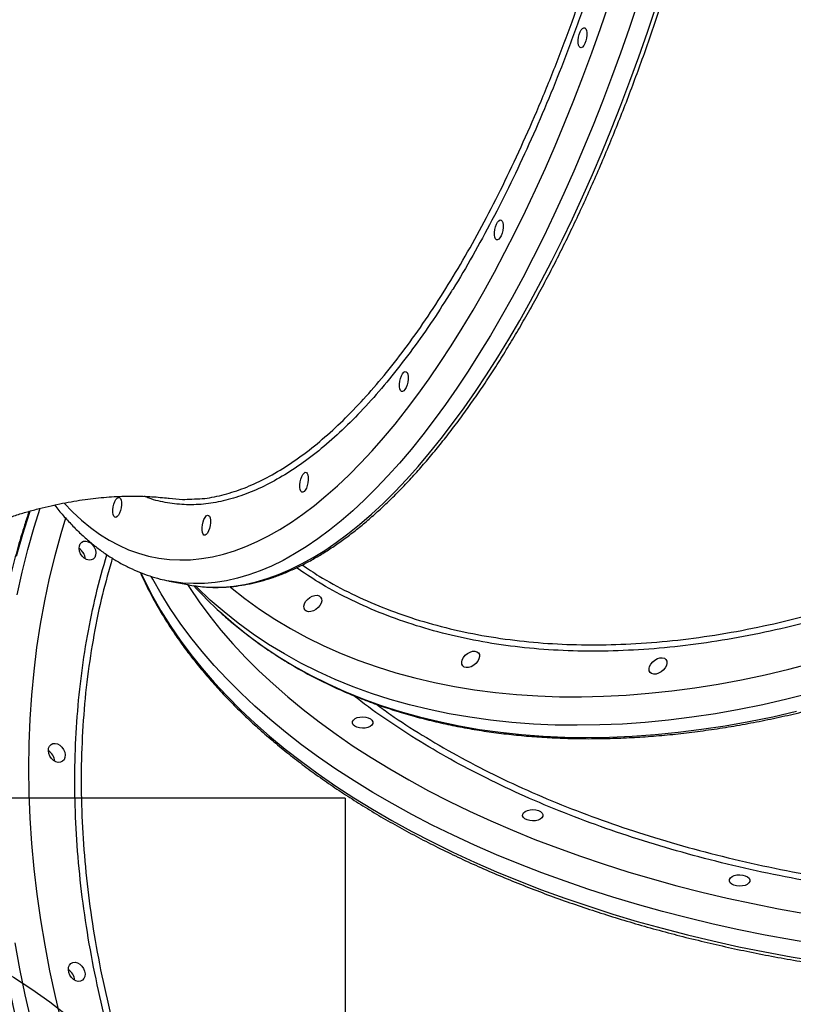
# Model space of a CAD drawing. Units: millimetres. Extents: x 752 to 20759, y 9118 to 24096.
# Drawn here: x 16145 to 16486, y 18645 to 19079 of the extents above; entities that cross this region are included whole.
import ezdxf

# ---------------------------------------------------------------- set-up
doc = ezdxf.new("R2010")
doc.units = ezdxf.units.MM
doc.header["$LTSCALE"] = 100
doc.layers.add('OTWORY_MONTAŻOWE', color=1, linetype='Continuous')
doc.layers.add('WYLEWKI_BETONOWE', color=52, linetype='Continuous')

msp = doc.modelspace()

# ---------------------------------------------------------------- linework, layer by layer
at = {"color": 7, "linetype": 'Continuous', "lineweight": 25}
for q in [(16210.71, 18831.64), (16219.17, 18830)]:
    msp.add_line((16211.01, 18831.58), q, dxfattribs=at)
at = {"color": 8, "linetype": 'Continuous', "lineweight": 25, "flags": 128}
for points in [[(16164.68, 18865.96), (16168.37, 18862.12), (16172.26, 18858.5), (16176.24, 18855.22), (16180.32, 18852.26), (16184.48, 18849.64), (16188.72, 18847.36), (16193.05, 18845.42), (16197.45, 18843.83), (16201.92, 18842.57), (16206.47, 18841.66), (16211.08, 18841.1), (16215.75, 18840.88), (16220.47, 18841), (16225.26, 18841.47), (16230.09, 18842.29), (16234.96, 18843.45), (16239.88, 18844.96), (16244.83, 18846.8), (16249.82, 18848.99), (16254.83, 18851.52), (16259.87, 18854.38), (16264.93, 18857.57), (16270, 18861.1), (16275.09, 18864.96), (16280.18, 18869.14), (16285.28, 18873.65), (16290.38, 18878.47), (16295.46, 18883.61), (16300.54, 18889.05), (16305.61, 18894.8), (16310.65, 18900.85), (16315.68, 18907.2), (16320.67, 18913.83), (16325.64, 18920.75), (16330.56, 18927.95), (16335.45, 18935.42), (16340.3, 18943.15), (16345.09, 18951.14), (16349.84, 18959.39), (16354.53, 18967.88), (16359.16, 18976.61), (16363.72, 18985.57), (16368.22, 18994.76), (16372.64, 19004.15), (16376.99, 19013.76), (16381.26, 19023.57), (16385.45, 19033.56), (16389.55, 19043.74), (16393.57, 19054.1), (16397.48, 19064.62), (16401.31, 19075.29), (16405.03, 19086.12)], [(16417.6, 19086.32), (16413.88, 19075.29), (16410.06, 19064.41), (16406.14, 19053.68), (16402.13, 19043.12), (16398.02, 19032.72), (16393.83, 19022.5), (16389.55, 19012.47), (16385.19, 19002.63), (16380.75, 18993), (16376.24, 18983.58), (16371.66, 18974.38), (16367.01, 18965.4), (16362.3, 18956.66), (16357.53, 18948.16), (16352.71, 18939.92), (16347.83, 18931.92), (16342.91, 18924.19), (16337.95, 18916.73), (16332.94, 18909.54), (16327.91, 18902.64), (16322.84, 18896.02), (16317.75, 18889.69), (16312.63, 18883.66), (16307.5, 18877.94), (16302.36, 18872.52), (16297.2, 18867.41), (16292.04, 18862.62), (16286.89, 18858.15), (16281.73, 18854), (16276.58, 18850.18), (16271.45, 18846.69), (16266.33, 18843.53), (16261.24, 18840.71), (16256.17, 18838.22), (16251.13, 18836.08), (16246.12, 18834.28), (16241.15, 18832.82), (16236.22, 18831.71), (16231.34, 18830.94), (16226.51, 18830.52), (16221.73, 18830.45), (16217.01, 18830.72), (16212.36, 18831.34), (16211.01, 18831.58)], [(16226.65, 18829.01), (16229.89, 18828.86), (16234.67, 18828.94), (16239.5, 18829.36), (16244.38, 18830.13), (16249.31, 18831.24), (16254.28, 18832.7), (16259.28, 18834.5), (16264.33, 18836.64), (16269.4, 18839.13), (16274.49, 18841.95), (16279.61, 18845.1), (16284.74, 18848.59), (16289.89, 18852.42), (16295.04, 18856.56), (16300.2, 18861.04), (16305.36, 18865.83), (16310.51, 18870.94), (16315.66, 18876.35), (16320.79, 18882.08), (16325.91, 18888.11), (16331, 18894.44), (16336.06, 18901.06), (16341.1, 18907.96), (16346.1, 18915.15), (16351.07, 18922.61), (16355.99, 18930.34), (16360.86, 18938.33), (16365.69, 18946.58), (16370.46, 18955.08), (16375.17, 18963.82), (16379.82, 18972.8), (16384.4, 18982), (16388.91, 18991.42), (16393.35, 19001.05), (16397.71, 19010.89), (16401.99, 19020.92), (16406.18, 19031.14), (16410.29, 19041.53), (16414.3, 19052.1), (16418.22, 19062.83), (16422.04, 19073.71), (16425.76, 19084.74)], [(16149.53, 18862.5), (16149.3, 18861.8), (16146.25, 18852.17), (16143.49, 18842.37)], [(16143.94, 18825.43), (16146.15, 18835.55), (16148.64, 18845.52), (16151.41, 18855.31), (16154.04, 18863.67)], [(16165.27, 18859.31), (16163.16, 18852.4), (16160.47, 18842.69), (16158.06, 18832.82), (16155.93, 18822.79), (16154.08, 18812.62), (16152.52, 18802.3), (16151.24, 18791.85), (16150.24, 18781.28), (16149.54, 18770.6), (16149.12, 18759.82), (16148.98, 18748.94), (16149.14, 18737.97), (16149.58, 18726.93), (16150.31, 18715.82), (16151.33, 18704.66), (16152.63, 18693.44), (16154.22, 18682.19), (16156.08, 18670.91), (16158.24, 18659.61), (16160.67, 18648.3), (16163.38, 18636.99)], [(16198.5, 18835.21), (16200.27, 18831.47), (16203.64, 18824.91), (16207.35, 18818.4), (16211.4, 18811.95), (16215.77, 18805.56), (16220.48, 18799.25), (16225.5, 18793.02), (16230.85, 18786.86), (16236.51, 18780.79), (16242.48, 18774.81), (16248.75, 18768.93), (16255.33, 18763.15), (16262.19, 18757.48), (16269.35, 18751.92), (16276.79, 18746.47), (16284.5, 18741.15), (16292.49, 18735.94), (16300.74, 18730.87), (16309.24, 18725.93), (16317.99, 18721.13), (16326.99, 18716.46), (16336.22, 18711.95), (16345.68, 18707.58), (16355.35, 18703.36), (16365.24, 18699.3), (16375.33, 18695.4), (16385.62, 18691.66), (16396.09, 18688.08), (16406.74, 18684.68), (16417.55, 18681.45), (16428.53, 18678.39), (16439.65, 18675.5), (16450.92, 18672.8), (16462.32, 18670.27), (16473.84, 18667.93), (16485.47, 18665.78), (16497.21, 18663.81)], [(16497.27, 18671.29), (16485.54, 18673.25), (16473.91, 18675.41), (16462.38, 18677.75), (16450.99, 18680.27), (16439.72, 18682.98), (16428.59, 18685.86), (16417.62, 18688.92), (16406.8, 18692.15), (16396.15, 18695.56), (16385.68, 18699.13), (16375.4, 18702.87), (16365.31, 18706.77), (16355.42, 18710.83), (16345.74, 18715.05), (16336.29, 18719.42), (16327.06, 18723.94), (16318.06, 18728.6), (16309.31, 18733.4), (16300.8, 18738.34), (16292.55, 18743.42), (16284.57, 18748.62), (16276.85, 18753.95), (16269.42, 18759.39), (16262.26, 18764.95), (16255.39, 18770.63), (16248.82, 18776.41), (16242.54, 18782.29), (16236.57, 18788.27), (16230.91, 18794.33), (16225.57, 18800.49), (16220.54, 18806.72), (16215.84, 18813.04), (16211.46, 18819.42), (16207.42, 18825.87), (16203.71, 18832.38), (16203.07, 18833.58)], [(16219.03, 18830.03), (16219.9, 18828.69), (16224.22, 18822.38), (16228.87, 18816.14), (16233.83, 18809.98), (16239.12, 18803.91), (16244.71, 18797.91), (16250.62, 18792.01), (16256.83, 18786.21), (16263.34, 18780.5), (16270.14, 18774.91), (16277.23, 18769.42), (16284.6, 18764.05), (16292.24, 18758.8), (16300.16, 18753.67), (16308.33, 18748.67), (16316.76, 18743.81), (16325.44, 18739.08), (16334.36, 18734.49), (16343.51, 18730.05), (16352.88, 18725.76), (16362.48, 18721.62), (16372.28, 18717.63), (16382.28, 18713.81), (16392.48, 18710.14), (16402.86, 18706.64), (16413.41, 18703.32), (16424.13, 18700.16), (16435.01, 18697.18), (16446.03, 18694.37), (16457.19, 18691.74), (16468.49, 18689.29), (16479.9, 18687.03), (16491.42, 18684.95)], [(16494.15, 18782.09), (16483.53, 18779.42), (16472.95, 18777.02), (16462.43, 18774.9), (16451.98, 18773.06), (16441.59, 18771.5), (16431.29, 18770.22), (16421.08, 18769.22), (16410.97, 18768.51), (16400.96, 18768.08), (16391.07, 18767.93), (16381.3, 18768.07), (16371.67, 18768.49), (16362.17, 18769.2), (16352.82, 18770.19), (16343.63, 18771.47), (16334.59, 18773.02), (16325.73, 18774.86), (16317.05, 18776.97), (16308.55, 18779.36), (16300.24, 18782.03), (16292.13, 18784.97), (16284.23, 18788.17), (16276.54, 18791.65), (16269.06, 18795.39), (16261.82, 18799.4), (16254.8, 18803.66), (16248.02, 18808.17), (16241.48, 18812.94), (16235.19, 18817.95), (16229.15, 18823.21), (16223.37, 18828.71), (16222.64, 18829.43)], [(16237.82, 18829.06), (16238.11, 18828.82), (16244.36, 18823.9), (16250.85, 18819.22), (16257.59, 18814.8), (16264.56, 18810.63), (16271.76, 18806.72), (16279.18, 18803.07), (16286.82, 18799.69), (16294.66, 18796.57), (16302.72, 18793.73), (16310.96, 18791.15), (16319.4, 18788.85), (16328.02, 18786.83), (16336.82, 18785.08), (16345.78, 18783.62), (16354.91, 18782.43), (16364.18, 18781.53), (16373.6, 18780.91), (16383.16, 18780.57), (16392.85, 18780.52), (16402.66, 18780.75), (16412.57, 18781.27), (16422.6, 18782.06), (16432.72, 18783.14), (16442.92, 18784.5), (16453.2, 18786.14), (16463.56, 18788.06), (16473.97, 18790.26), (16484.43, 18792.73), (16494.94, 18795.48)], [(16233.74, 18817.66), (16239.51, 18812.65), (16245.8, 18807.63), (16252.34, 18802.87), (16259.12, 18798.35), (16266.13, 18794.09), (16273.38, 18790.09), (16280.86, 18786.34), (16288.55, 18782.87), (16296.45, 18779.66), (16304.56, 18776.72), (16312.87, 18774.05), (16321.37, 18771.66), (16330.05, 18769.55), (16338.91, 18767.71), (16347.94, 18766.16), (16357.14, 18764.89), (16366.49, 18763.89), (16375.99, 18763.19), (16385.62, 18762.76), (16395.39, 18762.62), (16405.28, 18762.77), (16415.29, 18763.2), (16425.4, 18763.91), (16435.61, 18764.91), (16445.91, 18766.19), (16456.3, 18767.75), (16466.75, 18769.59), (16477.27, 18771.71), (16487.85, 18774.11)], [(16150.16, 18637.64), (16147.51, 18649.09), (16145.15, 18660.53), (16143.06, 18671.97)]]:
    msp.add_lwpolyline(points, dxfattribs=at)
at = {"color": 7, "linetype": 'Continuous', "lineweight": 25, "flags": 128}
for points in [[(16394.81, 19075.25), (16395.1, 19074.52), (16395.25, 19073.54), (16395.24, 19072.37), (16395.09, 19071.12), (16394.79, 19069.88), (16394.38, 19068.75), (16393.89, 19067.83), (16393.35, 19067.19), (16392.82, 19066.89), (16392.33, 19066.94), (16391.92, 19067.35), (16391.63, 19068.07), (16391.48, 19069.06), (16391.49, 19070.22), (16391.64, 19071.48), (16391.94, 19072.72), (16392.35, 19073.84), (16392.84, 19074.76), (16393.38, 19075.4), (16393.91, 19075.7), (16394.4, 19075.65), (16394.81, 19075.25)], [(16357.87, 18990.42), (16358.16, 18989.7), (16358.31, 18988.71), (16358.3, 18987.54), (16358.15, 18986.29), (16357.85, 18985.05), (16357.44, 18983.93), (16356.95, 18983.01), (16356.41, 18982.37), (16355.88, 18982.06), (16355.39, 18982.12), (16354.98, 18982.52), (16354.69, 18983.25), (16354.54, 18984.23), (16354.54, 18985.4), (16354.7, 18986.65), (16355, 18987.89), (16355.41, 18989.02), (16355.9, 18989.94), (16356.43, 18990.57), (16356.97, 18990.88), (16357.46, 18990.83), (16357.87, 18990.42)], [(16315.96, 18923.52), (16316.25, 18922.79), (16316.4, 18921.81), (16316.39, 18920.64), (16316.24, 18919.38), (16315.94, 18918.14), (16315.53, 18917.02), (16315.04, 18916.1), (16314.5, 18915.46), (16313.97, 18915.16), (16313.48, 18915.21), (16313.07, 18915.61), (16312.78, 18916.34), (16312.63, 18917.33), (16312.64, 18918.49), (16312.79, 18919.75), (16313.09, 18920.99), (16313.5, 18922.11), (16313.99, 18923.03), (16314.53, 18923.67), (16315.06, 18923.97), (16315.55, 18923.92), (16315.96, 18923.52)], [(16271.94, 18879.09), (16272.23, 18878.37), (16272.38, 18877.38), (16272.37, 18876.21), (16272.22, 18874.96), (16271.92, 18873.72), (16271.51, 18872.59), (16271.02, 18871.67), (16270.48, 18871.04), (16269.95, 18870.73), (16269.46, 18870.78), (16269.05, 18871.19), (16268.76, 18871.91), (16268.61, 18872.9), (16268.61, 18874.07), (16268.77, 18875.32), (16269.07, 18876.56), (16269.48, 18877.68), (16269.97, 18878.6), (16270.5, 18879.24), (16271.04, 18879.55), (16271.53, 18879.49), (16271.94, 18879.09)], [(16189.5, 18868.04), (16189.79, 18867.32), (16189.94, 18866.33), (16189.94, 18865.17), (16189.78, 18863.91), (16189.49, 18862.67), (16189.08, 18861.55), (16188.58, 18860.63), (16188.05, 18859.99), (16187.51, 18859.69), (16187.02, 18859.74), (16186.62, 18860.14), (16186.33, 18860.87), (16186.18, 18861.85), (16186.18, 18863.02), (16186.34, 18864.27), (16186.63, 18865.51), (16187.04, 18866.64), (16187.53, 18867.56), (16188.07, 18868.2), (16188.6, 18868.5), (16189.1, 18868.45), (16189.5, 18868.04)], [(16228.81, 18860.17), (16229.09, 18859.44), (16229.24, 18858.46), (16229.24, 18857.29), (16229.09, 18856.04), (16228.79, 18854.8), (16228.38, 18853.67), (16227.89, 18852.75), (16227.35, 18852.12), (16226.82, 18851.81), (16226.33, 18851.86), (16225.92, 18852.27), (16225.63, 18852.99), (16225.48, 18853.98), (16225.48, 18855.15), (16225.64, 18856.4), (16225.93, 18857.64), (16226.34, 18858.76), (16226.84, 18859.68), (16227.37, 18860.32), (16227.91, 18860.63), (16228.4, 18860.57), (16228.81, 18860.17)], [(16177.47, 18841.3), (16176.61, 18840.89), (16175.62, 18840.81), (16174.57, 18841.07), (16173.55, 18841.65), (16172.65, 18842.51), (16171.92, 18843.56), (16171.45, 18844.74), (16171.25, 18845.93), (16171.36, 18847.06), (16171.75, 18848.01), (16172.4, 18848.73), (16173.26, 18849.14), (16174.25, 18849.22), (16175.3, 18848.95), (16176.32, 18848.37), (16177.23, 18847.52), (16177.95, 18846.46), (16178.43, 18845.29), (16178.62, 18844.09), (16178.52, 18842.97), (16178.12, 18842.01), (16177.47, 18841.3)], [(16278.2, 18823.77), (16278.28, 18822.85), (16278.03, 18821.84), (16277.49, 18820.81), (16276.69, 18819.85), (16275.7, 18819.03), (16274.6, 18818.43), (16273.48, 18818.09), (16272.43, 18818.04), (16271.53, 18818.28), (16270.86, 18818.8), (16270.48, 18819.55), (16270.4, 18820.47), (16270.65, 18821.48), (16271.19, 18822.51), (16271.99, 18823.47), (16272.98, 18824.29), (16274.08, 18824.89), (16275.2, 18825.23), (16276.25, 18825.28), (16277.14, 18825.03), (16277.81, 18824.52), (16278.2, 18823.77)], [(16347.85, 18799.14), (16347.92, 18798.23), (16347.68, 18797.21), (16347.14, 18796.18), (16346.34, 18795.22), (16345.35, 18794.4), (16344.25, 18793.8), (16343.13, 18793.46), (16342.08, 18793.41), (16341.18, 18793.66), (16340.51, 18794.17), (16340.13, 18794.92), (16340.05, 18795.84), (16340.3, 18796.86), (16340.84, 18797.88), (16341.64, 18798.85), (16342.63, 18799.66), (16343.73, 18800.26), (16344.85, 18800.6), (16345.9, 18800.65), (16346.79, 18800.41), (16347.46, 18799.89), (16347.85, 18799.14)], [(16430.53, 18796.23), (16430.6, 18795.31), (16430.36, 18794.3), (16429.82, 18793.27), (16429.02, 18792.31), (16428.03, 18791.49), (16426.93, 18790.89), (16425.81, 18790.55), (16424.76, 18790.5), (16423.86, 18790.75), (16423.19, 18791.26), (16422.81, 18792.01), (16422.73, 18792.93), (16422.97, 18793.94), (16423.52, 18794.97), (16424.32, 18795.94), (16425.31, 18796.75), (16426.4, 18797.35), (16427.53, 18797.69), (16428.58, 18797.74), (16429.47, 18797.5), (16430.14, 18796.98), (16430.53, 18796.23)], [(16300.47, 18770.15), (16300.81, 18769.46), (16300.79, 18768.74), (16300.4, 18768.06), (16299.69, 18767.48), (16298.71, 18767.02), (16297.53, 18766.75), (16296.26, 18766.67), (16295, 18766.79), (16293.84, 18767.11), (16292.89, 18767.59), (16292.22, 18768.2), (16291.88, 18768.89), (16291.9, 18769.6), (16292.29, 18770.28), (16293, 18770.87), (16293.98, 18771.32), (16295.16, 18771.6), (16296.43, 18771.68), (16297.69, 18771.56), (16298.85, 18771.24), (16299.8, 18770.76), (16300.47, 18770.15)], [(16163.93, 18752.06), (16163.08, 18751.65), (16162.08, 18751.57), (16161.04, 18751.83), (16160.02, 18752.41), (16159.11, 18753.27), (16158.39, 18754.33), (16157.91, 18755.5), (16157.72, 18756.7), (16157.82, 18757.82), (16158.22, 18758.77), (16158.87, 18759.49), (16159.73, 18759.9), (16160.72, 18759.98), (16161.77, 18759.72), (16162.79, 18759.13), (16163.69, 18758.28), (16164.41, 18757.22), (16164.89, 18756.05), (16165.09, 18754.85), (16164.98, 18753.73), (16164.59, 18752.77), (16163.93, 18752.06)], [(16375.54, 18729.25), (16375.87, 18728.56), (16375.85, 18727.84), (16375.47, 18727.17), (16374.75, 18726.58), (16373.77, 18726.13), (16372.59, 18725.85), (16371.32, 18725.77), (16370.06, 18725.89), (16368.9, 18726.21), (16367.95, 18726.69), (16367.28, 18727.3), (16366.94, 18727.99), (16366.97, 18728.71), (16367.35, 18729.38), (16368.06, 18729.97), (16369.05, 18730.42), (16370.22, 18730.7), (16371.49, 18730.78), (16372.76, 18730.66), (16373.91, 18730.34), (16374.86, 18729.86), (16375.54, 18729.25)], [(16466.83, 18700.45), (16467.17, 18699.76), (16467.14, 18699.05), (16466.76, 18698.37), (16466.04, 18697.78), (16465.06, 18697.33), (16463.89, 18697.06), (16462.62, 18696.98), (16461.35, 18697.1), (16460.2, 18697.41), (16459.24, 18697.9), (16458.57, 18698.51), (16458.24, 18699.2), (16458.26, 18699.91), (16458.64, 18700.59), (16459.36, 18701.18), (16460.34, 18701.63), (16461.51, 18701.91), (16462.79, 18701.99), (16464.05, 18701.86), (16465.2, 18701.55), (16466.16, 18701.07), (16466.83, 18700.45)], [(16172.73, 18655.48), (16171.87, 18655.06), (16170.87, 18654.98), (16169.83, 18655.25), (16168.81, 18655.83), (16167.9, 18656.68), (16167.18, 18657.74), (16166.7, 18658.91), (16166.51, 18660.11), (16166.61, 18661.23), (16167.01, 18662.19), (16167.66, 18662.9), (16168.52, 18663.31), (16169.51, 18663.39), (16170.56, 18663.13), (16171.58, 18662.55), (16172.48, 18661.7), (16173.2, 18660.64), (16173.68, 18659.46), (16173.88, 18658.27), (16173.77, 18657.15), (16173.38, 18656.19), (16172.73, 18655.48)]]:
    msp.add_lwpolyline(points, dxfattribs=at)
at = {"color": 7, "linetype": 'Continuous', "lineweight": 25}
for centre, radius, start, end in [((16168.32, 18840.98), 5.73, 3.5645, 59.1236), ((16168.32, 18840.98), 5.72, 3.5234, 59.1647), ((16231.12, 18891.69), 62.83, 259.039, 265.9212), ((16355.09, 18951.63), 180.76, 222.4606, 227.8277), ((16154.78, 18751.74), 5.73, 3.5655, 59.1226), ((16154.79, 18751.75), 5.72, 3.5229, 59.1652), ((16163.57, 18655.16), 5.73, 3.5645, 59.1235), ((16163.58, 18655.16), 5.72, 3.5224, 59.1656)]:
    msp.add_arc(centre, radius, start, end, dxfattribs=at)
at = {"color": 8, "linetype": 'Continuous', "lineweight": 25}
for points, knots in [([(16221.06, 18867.77), (16222.57, 18867.8), (16226.88, 18867.89), (16234.2, 18869.35), (16242.96, 18872.01), (16251.94, 18875.92), (16261.09, 18881.05), (16270.39, 18887.42), (16279.65, 18894.89), (16288.83, 18903.42), (16297.91, 18912.94), (16307.02, 18923.59), (16316.14, 18935.38), (16325.23, 18948.31), (16334.1, 18962.08), (16342.71, 18976.64), (16351.05, 18991.88), (16359.26, 19008.08), (16367.3, 19025.2), (16375.14, 19043.22), (16382.6, 19061.73), (16389.67, 19080.65), (16396.34, 19099.91), (16402.72, 19119.81), (16408.77, 19140.33), (16414.47, 19161.39), (16419.69, 19182.54), (16424.42, 19203.7), (16428.67, 19224.79), (16432.5, 19246.16), (16435.89, 19267.75), (16438.81, 19289.49), (16441.15, 19310.51), (16442.96, 19330.75), (16444.28, 19350.25), (16445.15, 19369.55), (16445.57, 19388.88), (16445.51, 19408.1), (16444.95, 19427.12), (16443.88, 19445.78), (16442.29, 19463.99), (16440.15, 19481.68), (16437.53, 19498.46), (16434.44, 19514.29), (16430.91, 19529.16), (16426.89, 19543.31), (16422.36, 19556.65), (16417.34, 19569.13), (16411.92, 19580.47), (16406.15, 19590.65), (16400.05, 19599.69), (16393.52, 19607.73), (16386.58, 19614.72), (16379.22, 19620.56), (16372.06, 19625.02), (16367.23, 19626.96), (16365.07, 19627.83)], [0, 0, 0, 0, 0.009967, 0.028514, 0.047075, 0.065622, 0.084706, 0.103805, 0.122889, 0.141466, 0.160058, 0.178636, 0.197753, 0.216886, 0.236003, 0.254576, 0.273163, 0.291736, 0.310849, 0.329978, 0.349091, 0.367655, 0.386233, 0.404798, 0.423901, 0.443021, 0.462124, 0.480683, 0.499256, 0.517814, 0.536912, 0.556025, 0.575123, 0.592654, 0.610186, 0.627913, 0.645641, 0.664193, 0.68276, 0.701313, 0.720404, 0.739511, 0.758602, 0.777155, 0.795722, 0.814274, 0.833366, 0.852473, 0.871564, 0.890116, 0.908683, 0.927235, 0.946326, 0.965432, 0.984523, 1, 1, 1, 1]), ([(16816.24, 19383.5), (16816.87, 19383), (16821.27, 19379.51), (16828.59, 19372.23), (16838.09, 19361.63), (16846.53, 19350.16), (16854.02, 19337.95), (16860.51, 19325.02), (16865.99, 19311.43), (16870.42, 19297.26), (16873.78, 19282.53), (16876.05, 19267.26), (16877.24, 19251.48), (16877.36, 19235.26), (16876.41, 19218.66), (16874.4, 19201.77), (16871.31, 19184.62), (16867.13, 19167.26), (16861.9, 19149.7), (16855.63, 19132.01), (16848.36, 19114.27), (16840.13, 19096.57), (16831.12, 19079.31), (16821.43, 19062.53), (16811.16, 19046.26), (16800.12, 19030.17), (16788.09, 19013.98), (16775.03, 18997.74), (16760.91, 18981.5), (16746.06, 18965.66), (16730.55, 18950.29), (16714.45, 18935.47), (16697.81, 18921.23), (16680.64, 18907.62), (16662.98, 18894.65), (16644.89, 18882.35), (16626.45, 18870.79), (16607.76, 18860.01), (16588.86, 18850.05), (16569.79, 18840.95), (16550.57, 18832.71), (16531.28, 18825.34), (16512, 18818.89), (16492.82, 18813.37), (16473.8, 18808.82), (16454.98, 18805.27), (16436.38, 18802.69), (16418.06, 18801.1), (16400.11, 18800.48), (16382.61, 18800.86), (16365.63, 18802.24), (16349.21, 18804.62), (16333.36, 18807.99), (16318.11, 18812.33), (16303.54, 18817.61), (16289.74, 18823.84), (16277.53, 18830.4), (16270.35, 18835.3), (16267.17, 18837.47)], [0, 0, 0, 0, 0.003055, 0.021339, 0.039565, 0.057792, 0.076076, 0.094389, 0.112703, 0.130987, 0.149213, 0.16744, 0.185725, 0.204038, 0.222352, 0.240637, 0.258864, 0.277091, 0.295375, 0.313689, 0.332002, 0.350287, 0.368514, 0.385615, 0.402741, 0.419866, 0.436968, 0.455201, 0.473491, 0.491811, 0.510131, 0.528421, 0.546654, 0.564893, 0.583189, 0.601514, 0.61984, 0.638136, 0.656375, 0.674622, 0.692927, 0.711261, 0.729596, 0.747901, 0.766148, 0.784399, 0.802708, 0.821046, 0.839384, 0.857693, 0.875944, 0.894164, 0.91244, 0.930746, 0.949052, 0.967328, 0.985548, 1, 1, 1, 1]), ([(16269.7, 18838.7), (16272.15, 18837.04), (16278.55, 18832.69), (16289.82, 18826.66), (16303.33, 18820.5), (16317.71, 18815.24), (16332.91, 18810.87), (16348.91, 18807.46), (16365.36, 18805.07), (16382.19, 18803.69), (16399.34, 18803.28), (16417.07, 18803.84), (16435.35, 18805.4), (16454.12, 18807.99), (16472.96, 18811.55), (16491.82, 18816.05), (16510.63, 18821.42), (16529.69, 18827.76), (16548.95, 18835.08), (16568.35, 18843.39), (16587.45, 18852.5), (16606.19, 18862.36), (16624.53, 18872.9), (16642.77, 18884.3), (16660.84, 18896.56), (16678.66, 18909.64), (16695.86, 18923.27), (16712.37, 18937.38), (16728.18, 18951.9), (16743.54, 18967.07), (16758.39, 18982.87), (16772.64, 18999.25), (16785.75, 19015.55), (16797.75, 19031.69), (16808.72, 19047.66), (16818.96, 19063.88), (16828.59, 19080.56), (16837.5, 19097.61), (16845.62, 19114.97), (16852.85, 19132.51), (16859.13, 19150.17), (16864.42, 19167.89), (16868.6, 19185.27), (16871.68, 19202.28), (16873.69, 19218.85), (16874.68, 19235.28), (16874.59, 19251.48), (16873.39, 19267.41), (16871.12, 19282.69), (16867.81, 19297.31), (16863.47, 19311.22), (16858.64, 19323.62), (16854.78, 19331.05), (16853.1, 19334.3)], [0, 0, 0, 0, 0.012226, 0.031888, 0.051566, 0.071228, 0.09146, 0.111708, 0.131939, 0.151635, 0.171346, 0.191042, 0.21131, 0.231595, 0.251863, 0.271555, 0.291261, 0.310953, 0.331217, 0.351498, 0.371762, 0.391444, 0.411141, 0.430823, 0.451077, 0.471348, 0.491602, 0.511278, 0.530969, 0.550645, 0.570893, 0.591157, 0.611405, 0.629992, 0.648579, 0.667375, 0.68617, 0.705839, 0.725524, 0.745194, 0.765435, 0.785692, 0.805933, 0.825603, 0.845287, 0.864957, 0.885198, 0.905456, 0.925697, 0.945366, 0.96505, 0.984719, 1, 1, 1, 1]), ([(16335.59, 18959.5), (16332.87, 18955.21), (16327.21, 18946.25), (16318.42, 18933.82), (16309.3, 18921.96), (16300.09, 18911.14), (16290.84, 18901.4), (16281.59, 18892.78), (16272.35, 18885.32), (16263.13, 18879), (16253.97, 18873.82), (16244.89, 18869.82), (16235.95, 18867.01), (16227.19, 18865.42), (16218.6, 18865.04), (16210.23, 18865.97), (16204.06, 18867.29), (16200.78, 18868.68), (16200.13, 18868.96)], [0, 0, 0, 0, 0.060858, 0.126897, 0.193041, 0.259185, 0.325223, 0.391054, 0.456773, 0.522699, 0.58873, 0.654761, 0.720686, 0.786406, 0.851973, 0.917745, 0.983622, 1, 1, 1, 1]), ([(16997.1, 18926.97), (16997.73, 18923.48), (16999.08, 18915.96), (16999.67, 18904.33), (16999.15, 18892.14), (16997.36, 18879.97), (16994.36, 18867.86), (16990.15, 18855.87), (16984.76, 18844.06), (16978.32, 18832.7), (16970.92, 18821.8), (16962.68, 18811.36), (16953.47, 18801.19), (16943.09, 18791.09), (16931.46, 18781.11), (16918.54, 18771.31), (16904.63, 18761.91), (16889.81, 18752.97), (16874.12, 18744.51), (16857.62, 18736.58), (16840.31, 18729.2), (16822.25, 18722.36), (16803.49, 18716.09), (16784.12, 18710.42), (16764.23, 18705.36), (16743.88, 18700.95), (16723.09, 18697.2), (16701.9, 18694.11), (16680.4, 18691.68), (16658.67, 18689.91), (16636.81, 18688.83), (16614.91, 18688.44), (16592.98, 18688.75), (16571.07, 18689.75), (16549.25, 18691.44), (16527.62, 18693.79), (16506.27, 18696.81), (16485.3, 18700.48), (16464.74, 18704.81), (16444.62, 18709.78), (16424.98, 18715.38), (16405.91, 18721.56), (16387.51, 18728.32), (16369.86, 18735.62), (16352.98, 18743.46), (16336.9, 18751.82), (16321.62, 18760.67), (16307.34, 18770), (16297.63, 18776.81), (16293.01, 18780.6), (16292.5, 18781.02)], [0, 0, 0, 0, 0.018367, 0.039709, 0.061052, 0.082462, 0.103906, 0.125351, 0.146761, 0.168103, 0.188128, 0.208181, 0.228234, 0.248259, 0.269609, 0.291026, 0.312477, 0.333929, 0.355346, 0.376695, 0.398052, 0.419476, 0.440934, 0.462392, 0.483816, 0.505173, 0.52654, 0.547974, 0.569442, 0.590911, 0.612345, 0.633712, 0.655083, 0.676521, 0.697994, 0.719466, 0.740905, 0.762276, 0.783608, 0.805008, 0.826441, 0.847875, 0.869275, 0.890607, 0.911893, 0.933245, 0.954632, 0.976018, 0.99737, 1, 1, 1, 1]), ([(16302.48, 18777.22), (16304.5, 18775.72), (16310.85, 18771.03), (16322.64, 18763.48), (16337.8, 18754.61), (16354.04, 18746.16), (16370.93, 18738.31), (16388.44, 18731.05), (16406.46, 18724.4), (16425.28, 18718.25), (16444.86, 18712.64), (16465.17, 18707.62), (16485.75, 18703.27), (16506.55, 18699.62), (16527.47, 18696.63), (16548.84, 18694.27), (16570.62, 18692.57), (16592.73, 18691.55), (16614.69, 18691.23), (16636.41, 18691.61), (16657.84, 18692.64), (16679.34, 18694.35), (16700.81, 18696.76), (16722.19, 18699.87), (16743.01, 18703.63), (16763.2, 18707.99), (16782.72, 18712.92), (16801.89, 18718.5), (16820.64, 18724.74), (16838.87, 18731.64), (16856.2, 18739.03), (16872.58, 18746.89), (16887.99, 18755.16), (16902.69, 18763.98), (16916.59, 18773.35), (16929.64, 18783.24), (16941.31, 18793.25), (16951.67, 18803.32), (16960.83, 18813.42), (16969.04, 18823.81), (16976.4, 18834.65), (16982.78, 18845.87), (16988.09, 18857.45), (16992.24, 18868.87), (16993.98, 18876.48), (16994.82, 18880.13)], [0, 0, 0, 0, 0.010911, 0.034252, 0.058269, 0.082305, 0.106322, 0.129715, 0.153126, 0.176519, 0.200589, 0.224679, 0.248749, 0.272183, 0.295635, 0.319069, 0.343184, 0.367319, 0.391434, 0.414863, 0.43831, 0.461739, 0.48585, 0.50998, 0.53409, 0.557508, 0.580944, 0.604362, 0.628461, 0.652579, 0.676678, 0.700088, 0.723517, 0.746928, 0.771019, 0.795129, 0.81922, 0.841335, 0.86345, 0.885813, 0.908175, 0.931578, 0.954999, 0.978402, 1, 1, 1, 1]), ([(16722.59, 18337.74), (16722.23, 18337.39), (16717.89, 18333.28), (16708.9, 18326.33), (16695.61, 18317), (16681.57, 18308.84), (16666.92, 18301.71), (16651.68, 18295.67), (16635.94, 18290.73), (16619.76, 18286.91), (16603.19, 18284.25), (16586.25, 18282.76), (16568.98, 18282.42), (16551.43, 18283.23), (16533.68, 18285.18), (16515.83, 18288.27), (16498.28, 18292.4), (16481.08, 18297.51), (16464.27, 18303.47), (16447.53, 18310.39), (16430.54, 18318.4), (16413.35, 18327.6), (16396.02, 18338.03), (16378.94, 18349.44), (16362.22, 18361.79), (16345.91, 18375.01), (16330.08, 18389.08), (16314.76, 18403.99), (16299.98, 18419.7), (16285.76, 18436.15), (16272.18, 18453.27), (16259.3, 18470.96), (16247.16, 18489.2), (16235.8, 18507.95), (16225.23, 18527.18), (16215.48, 18546.82), (16206.57, 18566.77), (16198.57, 18586.95), (16191.5, 18607.3), (16185.39, 18627.77), (16180.24, 18648.35), (16176.05, 18668.96), (16172.84, 18689.5), (16170.62, 18709.88), (16169.42, 18730.02), (16169.25, 18749.89), (16170.09, 18769.45), (16171.93, 18788.67), (16174.77, 18807.43), (16178.52, 18825.71), (16181.84, 18837.39), (16183.5, 18843.22)], [0, 0, 0, 0, 0.001911, 0.022819, 0.043662, 0.064505, 0.085413, 0.106356, 0.127298, 0.148207, 0.16905, 0.189893, 0.210802, 0.231744, 0.252686, 0.273595, 0.294438, 0.313994, 0.333577, 0.35316, 0.372716, 0.393566, 0.414482, 0.435431, 0.456379, 0.477295, 0.498145, 0.519001, 0.539923, 0.560879, 0.581834, 0.602756, 0.623612, 0.644479, 0.665411, 0.686376, 0.707342, 0.728274, 0.74914, 0.770011, 0.790948, 0.811918, 0.832888, 0.853825, 0.874696, 0.895532, 0.916433, 0.937367, 0.958302, 0.979203, 1, 1, 1, 1]), ([(16185.91, 18841.65), (16184.4, 18836.35), (16181.26, 18825.31), (16177.64, 18807.85), (16174.78, 18789.32), (16172.92, 18770.14), (16172.06, 18750.4), (16172.23, 18730.5), (16173.4, 18710.53), (16175.53, 18690.55), (16178.66, 18670.24), (16182.82, 18649.68), (16188.01, 18628.91), (16194.12, 18608.4), (16201.12, 18588.23), (16208.93, 18568.43), (16217.69, 18548.69), (16227.41, 18529.07), (16238.07, 18509.67), (16249.44, 18490.89), (16261.46, 18472.8), (16274.06, 18455.42), (16287.46, 18438.47), (16301.63, 18422.03), (16316.55, 18406.17), (16331.89, 18391.25), (16347.58, 18377.28), (16363.55, 18364.27), (16380.07, 18352.03), (16397.1, 18340.61), (16414.6, 18330.08), (16431.85, 18320.85), (16448.79, 18312.85), (16465.41, 18305.97), (16482.16, 18300.02), (16499.26, 18294.95), (16516.6, 18290.85), (16534.11, 18287.78), (16551.66, 18285.8), (16569.19, 18284.96), (16586.62, 18285.29), (16603.58, 18286.78), (16620.01, 18289.44), (16634.49, 18292.7), (16643.32, 18295.57), (16647.03, 18296.77)], [0, 0, 0, 0, 0.0214487, 0.0447143, 0.0679621, 0.0918827, 0.1158228, 0.1397435, 0.1630295, 0.1863335, 0.2096195, 0.2335821, 0.2575643, 0.281527, 0.3048074, 0.3281057, 0.3513861, 0.3753434, 0.3993202, 0.4232774, 0.4465468, 0.4698341, 0.4931035, 0.5170492, 0.5410144, 0.5649601, 0.5882223, 0.6115024, 0.6347646, 0.6587027, 0.6826603, 0.7065984, 0.7285734, 0.7505484, 0.772769, 0.7949897, 0.8182445, 0.8415171, 0.8647719, 0.8887021, 0.9126519, 0.9365821, 0.9598369, 0.9831096, 1, 1, 1, 1])]:
    msp.add_open_spline(points, degree=3, knots=knots, dxfattribs=at)
at = {"color": 7, "linetype": 'Continuous', "lineweight": 25}
for points, knots in [([(16226.96, 18829), (16227.32, 18828.97), (16229.19, 18828.79), (16232.62, 18828.77), (16237.25, 18828.97), (16241.94, 18829.5), (16246.66, 18830.34), (16251.43, 18831.49), (16256.23, 18832.95), (16261.07, 18834.73), (16265.94, 18836.81), (16270.83, 18839.21), (16275.74, 18841.91), (16280.67, 18844.92), (16285.61, 18848.23), (16290.56, 18851.84), (16295.52, 18855.74), (16300.47, 18859.94), (16305.42, 18864.43), (16310.36, 18869.2), (16315.29, 18874.26), (16320.21, 18879.59), (16325.1, 18885.19), (16329.98, 18891.06), (16334.83, 18897.2), (16339.65, 18903.6), (16344.44, 18910.25), (16349.2, 18917.15), (16353.92, 18924.29), (16358.59, 18931.67), (16363.23, 18939.29), (16367.81, 18947.13), (16372.34, 18955.19), (16376.82, 18963.47), (16381.24, 18971.96), (16385.6, 18980.66), (16389.89, 18989.54), (16394.12, 18998.62), (16398.28, 19007.89), (16402.36, 19017.33), (16406.37, 19026.94), (16410.3, 19036.71), (16414.15, 19046.64), (16417.91, 19056.71), (16421.59, 19066.93), (16425.17, 19077.28), (16428.67, 19087.75), (16432.06, 19098.34), (16435.36, 19109.05), (16438.57, 19119.85), (16441.66, 19130.75), (16444.66, 19141.73), (16447.54, 19152.79), (16450.32, 19163.92), (16452.99, 19175.11), (16455.54, 19186.35), (16457.98, 19197.64), (16460.3, 19208.96), (16462.51, 19220.31), (16464.59, 19231.68), (16466.55, 19243.06), (16468.39, 19254.44), (16470.1, 19265.82), (16471.69, 19277.18), (16473.15, 19288.52), (16474.49, 19299.83), (16475.69, 19311.1), (16476.76, 19322.31), (16477.71, 19333.48), (16478.52, 19344.57), (16479.2, 19355.6), (16479.75, 19366.54), (16480.16, 19377.4), (16480.44, 19388.15), (16480.59, 19398.8), (16480.6, 19409.34), (16480.48, 19419.76), (16480.23, 19430.05), (16479.84, 19440.2), (16479.32, 19450.21), (16478.66, 19460.06), (16477.87, 19469.76), (16476.95, 19479.29), (16475.9, 19488.66), (16474.72, 19497.84), (16473.4, 19506.83), (16471.96, 19515.63), (16470.39, 19524.24), (16468.69, 19532.64), (16466.86, 19540.82), (16464.91, 19548.79), (16462.83, 19556.54), (16460.63, 19564.05), (16458.31, 19571.33), (16455.87, 19578.37), (16453.31, 19585.17), (16450.63, 19591.71), (16447.84, 19598), (16444.93, 19604.04), (16441.9, 19609.78), (16439.77, 19613.61), (16438.63, 19615.45), (16438.56, 19615.55)], [0, 0, 0, 0, 0.002387, 0.012371, 0.022367, 0.032381, 0.042417, 0.052477, 0.062562, 0.072672, 0.082803, 0.092954, 0.103122, 0.113302, 0.123494, 0.133693, 0.143898, 0.154106, 0.164316, 0.174527, 0.184737, 0.194946, 0.205154, 0.21536, 0.225564, 0.235766, 0.245965, 0.256163, 0.266358, 0.276551, 0.286742, 0.296932, 0.307119, 0.317305, 0.327489, 0.337672, 0.347853, 0.358033, 0.368212, 0.37839, 0.388567, 0.398742, 0.408917, 0.419091, 0.429264, 0.439437, 0.449609, 0.459781, 0.469952, 0.480122, 0.490292, 0.500462, 0.510631, 0.520801, 0.53097, 0.541138, 0.551307, 0.561476, 0.571644, 0.581813, 0.591982, 0.60215, 0.612319, 0.622488, 0.632657, 0.642827, 0.652997, 0.663167, 0.673337, 0.683508, 0.693679, 0.703851, 0.714024, 0.724197, 0.734371, 0.744545, 0.754721, 0.764897, 0.775075, 0.785253, 0.795433, 0.805614, 0.815796, 0.82598, 0.836165, 0.846352, 0.856541, 0.866732, 0.876924, 0.887119, 0.897316, 0.907515, 0.917716, 0.92792, 0.938126, 0.948334, 0.958544, 0.968756, 0.978969, 0.989183, 0.999396, 1, 1, 1, 1]), ([(16436.9, 19515.34), (16437.97, 19510.09), (16440.12, 19499.59), (16442.71, 19482.78), (16444.84, 19465.27), (16446.45, 19447.04), (16447.56, 19428.19), (16448.15, 19408.81), (16448.21, 19389.37), (16447.79, 19369.93), (16446.92, 19350.56), (16445.6, 19330.92), (16443.79, 19310.62), (16441.45, 19289.69), (16438.56, 19268.15), (16435.18, 19246.52), (16431.33, 19224.89), (16427.01, 19203.38), (16422.25, 19182.05), (16417.04, 19160.93), (16411.4, 19140.05), (16405.35, 19119.49), (16398.91, 19099.33), (16392.13, 19079.68), (16385.01, 19060.58), (16377.56, 19042.1), (16369.79, 19024.24), (16361.75, 19007.07), (16353.46, 18990.63), (16344.95, 18975.13), (16338.98, 18964.76), (16335.81, 18959.84), (16335.59, 18959.5)], [0, 0, 0, 0, 0.034594, 0.069187, 0.10389, 0.138648, 0.173407, 0.208109, 0.242703, 0.275161, 0.307664, 0.340166, 0.372624, 0.407229, 0.441943, 0.476712, 0.511482, 0.546196, 0.580801, 0.615416, 0.650141, 0.684922, 0.719702, 0.754427, 0.789043, 0.823675, 0.858416, 0.893213, 0.92801, 0.962751, 0.997384, 1, 1, 1, 1]), ([(16233.94, 18817.49), (16235.25, 18816.3), (16238.45, 18813.42), (16243.79, 18809.08), (16249.91, 18804.44), (16256.27, 18800.04), (16262.84, 18795.87), (16269.61, 18791.92), (16276.59, 18788.21), (16283.78, 18784.74), (16291.15, 18781.5), (16298.72, 18778.5), (16306.47, 18775.75), (16314.39, 18773.25), (16322.49, 18770.99), (16330.75, 18768.98), (16339.18, 18767.23), (16347.75, 18765.72), (16356.47, 18764.47), (16365.33, 18763.48), (16374.33, 18762.74), (16383.45, 18762.25), (16392.69, 18762.02), (16402.04, 18762.05), (16411.5, 18762.34), (16421.06, 18762.88), (16430.71, 18763.67), (16440.44, 18764.73), (16450.24, 18766.03), (16460.12, 18767.59), (16470.06, 18769.4), (16480.06, 18771.46), (16490.1, 18773.77), (16500.18, 18776.33), (16510.29, 18779.13), (16520.43, 18782.18), (16530.58, 18785.46), (16540.74, 18788.98), (16550.91, 18792.74), (16561.07, 18796.74), (16571.22, 18800.96), (16581.34, 18805.41), (16591.44, 18810.08), (16601.5, 18814.97), (16611.52, 18820.07), (16621.49, 18825.39), (16631.4, 18830.92), (16641.24, 18836.65), (16651.01, 18842.58), (16660.71, 18848.71), (16670.31, 18855.02), (16679.82, 18861.53), (16689.23, 18868.21), (16698.53, 18875.07), (16707.72, 18882.1), (16716.78, 18889.3), (16725.72, 18896.66), (16734.52, 18904.17), (16743.18, 18911.83), (16751.69, 18919.64), (16760.04, 18927.58), (16768.24, 18935.66), (16776.27, 18943.86), (16784.12, 18952.19), (16791.8, 18960.62), (16799.29, 18969.17), (16806.59, 18977.81), (16813.7, 18986.55), (16820.6, 18995.38), (16827.3, 19004.29), (16833.79, 19013.28), (16840.06, 19022.33), (16846.11, 19031.45), (16851.94, 19040.62), (16857.53, 19049.85), (16862.9, 19059.11), (16868.02, 19068.4), (16872.91, 19077.73), (16877.55, 19087.08), (16881.94, 19096.44), (16886.08, 19105.8), (16889.96, 19115.17), (16893.58, 19124.53), (16896.95, 19133.88), (16900.05, 19143.2), (16902.88, 19152.5), (16905.45, 19161.76), (16907.75, 19170.99), (16909.77, 19180.16), (16911.52, 19189.28), (16913, 19198.33), (16914.2, 19207.32), (16915.12, 19216.23), (16915.77, 19225.06), (16916.13, 19233.8), (16916.22, 19242.44), (16916.03, 19250.99), (16915.56, 19259.42), (16914.82, 19267.74), (16913.79, 19275.93), (16912.49, 19284), (16910.9, 19291.92), (16909.56, 19297.79), (16908.67, 19300.96), (16908.49, 19301.59)], [0, 0, 0, 0, 0.006896, 0.016761, 0.026627, 0.036497, 0.046368, 0.056243, 0.066121, 0.076001, 0.085885, 0.095772, 0.105662, 0.115555, 0.125451, 0.135349, 0.14525, 0.155152, 0.165057, 0.174964, 0.184872, 0.194781, 0.204691, 0.214603, 0.224515, 0.234427, 0.244341, 0.254254, 0.264168, 0.274082, 0.283996, 0.29391, 0.303824, 0.313737, 0.323651, 0.333565, 0.343478, 0.353391, 0.363304, 0.373216, 0.383128, 0.39304, 0.402952, 0.412864, 0.422775, 0.432686, 0.442597, 0.452508, 0.462419, 0.472329, 0.482239, 0.49215, 0.50206, 0.51197, 0.52188, 0.53179, 0.5417, 0.55161, 0.56152, 0.57143, 0.58134, 0.591251, 0.601161, 0.611072, 0.620982, 0.630893, 0.640804, 0.650715, 0.660627, 0.670539, 0.680451, 0.690363, 0.700276, 0.710189, 0.720102, 0.730015, 0.739929, 0.749843, 0.759757, 0.769672, 0.779586, 0.789501, 0.799416, 0.809332, 0.819247, 0.829162, 0.839077, 0.848991, 0.858905, 0.868819, 0.878732, 0.888644, 0.898555, 0.908465, 0.918374, 0.928281, 0.938186, 0.948088, 0.957989, 0.967887, 0.977782, 0.987675, 0.997564, 1, 1, 1, 1]), ([(16115.74, 18849.68), (16117.3, 18850.42), (16120.64, 18852), (16125.78, 18854.21), (16131.15, 18856.37), (16136.51, 18858.35), (16141.85, 18860.16), (16147.16, 18861.79), (16152.42, 18863.26), (16157.61, 18864.55), (16162.73, 18865.67), (16167.76, 18866.62), (16172.7, 18867.41), (16177.51, 18868.04), (16182.21, 18868.52), (16186.76, 18868.85), (16191.17, 18869.03), (16195.43, 18869.08), (16199.51, 18869.01), (16203.43, 18868.82), (16207.13, 18868.52), (16209.66, 18868.25), (16210.88, 18868.08), (16211.01, 18868.06)], [0, 0, 0, 0, 0.041522, 0.088966, 0.136517, 0.184197, 0.232032, 0.280046, 0.32827, 0.376734, 0.425473, 0.474523, 0.523927, 0.573728, 0.623975, 0.674722, 0.726027, 0.777953, 0.830569, 0.883951, 0.938181, 0.99335, 1, 1, 1, 1]), ([(16211.02, 18868.2), (16212.98, 18867.91), (16216.26, 18867.43), (16219.67, 18867.67), (16221.06, 18867.77)], [0, 0, 0, 0, 0.594206, 1, 1, 1, 1]), ([(16220.86, 18798.06), (16221.68, 18797.01), (16224.07, 18793.97), (16228.24, 18788.99), (16233.46, 18783.15), (16238.97, 18777.4), (16244.75, 18771.73), (16250.81, 18766.15), (16257.13, 18760.67), (16263.71, 18755.28), (16270.56, 18750), (16277.65, 18744.82), (16285, 18739.76), (16292.58, 18734.81), (16300.4, 18729.97), (16308.45, 18725.26), (16316.73, 18720.67), (16325.22, 18716.21), (16333.92, 18711.88), (16342.83, 18707.68), (16351.94, 18703.62), (16361.24, 18699.7), (16370.72, 18695.92), (16380.38, 18692.29), (16390.21, 18688.81), (16400.2, 18685.48), (16410.35, 18682.3), (16420.64, 18679.28), (16431.08, 18676.41), (16441.65, 18673.71), (16452.34, 18671.16), (16463.15, 18668.78), (16474.06, 18666.57), (16485.08, 18664.52), (16496.19, 18662.64), (16507.39, 18660.93), (16518.66, 18659.39), (16529.99, 18658.03), (16541.39, 18656.83), (16552.84, 18655.81), (16564.32, 18654.97), (16575.85, 18654.3), (16587.39, 18653.8), (16598.96, 18653.49), (16610.53, 18653.34), (16622.1, 18653.38), (16633.66, 18653.59), (16645.2, 18653.98), (16656.72, 18654.54), (16668.2, 18655.28), (16679.63, 18656.2), (16691.02, 18657.29), (16702.34, 18658.55), (16713.6, 18659.98), (16724.78, 18661.59), (16735.87, 18663.37), (16746.87, 18665.32), (16757.77, 18667.43), (16768.55, 18669.71), (16779.22, 18672.16), (16789.76, 18674.77), (16800.17, 18677.54), (16810.44, 18680.46), (16820.56, 18683.55), (16830.52, 18686.79), (16840.32, 18690.18), (16849.94, 18693.72), (16859.39, 18697.41), (16868.65, 18701.25), (16877.72, 18705.23), (16886.59, 18709.34), (16895.26, 18713.59), (16903.71, 18717.98), (16911.94, 18722.49), (16919.95, 18727.13), (16927.73, 18731.9), (16935.27, 18736.78), (16942.56, 18741.78), (16949.61, 18746.9), (16956.41, 18752.12), (16962.95, 18757.45), (16969.22, 18762.88), (16975.22, 18768.4), (16980.96, 18774.02), (16986.41, 18779.73), (16991.58, 18785.52), (16996.47, 18791.4), (17001.06, 18797.34), (17005.36, 18803.36), (17009.37, 18809.45), (17013.08, 18815.59), (17016.48, 18821.8), (17019.57, 18828.05), (17022.36, 18834.35), (17024.84, 18840.7), (17027.01, 18847.07), (17028.87, 18853.49), (17030.4, 18859.92), (17031.41, 18864.97), (17031.8, 18867.88), (17031.9, 18868.62)], [0, 0, 0, 0, 0.005447, 0.015765, 0.026085, 0.036408, 0.046734, 0.057062, 0.067392, 0.077723, 0.088056, 0.098388, 0.108722, 0.119055, 0.129389, 0.139722, 0.150055, 0.160388, 0.17072, 0.181052, 0.191383, 0.201714, 0.212044, 0.222373, 0.232702, 0.24303, 0.253358, 0.263685, 0.274011, 0.284337, 0.294663, 0.304988, 0.315312, 0.325637, 0.335961, 0.346284, 0.356607, 0.36693, 0.377253, 0.387576, 0.397898, 0.40822, 0.418542, 0.428864, 0.439187, 0.449509, 0.459831, 0.470153, 0.480475, 0.490797, 0.50112, 0.511443, 0.521766, 0.532089, 0.542412, 0.552736, 0.56306, 0.573385, 0.58371, 0.594035, 0.604361, 0.614688, 0.625015, 0.635343, 0.645671, 0.656, 0.666329, 0.676659, 0.68699, 0.697322, 0.707654, 0.717987, 0.72832, 0.738654, 0.748988, 0.759323, 0.769658, 0.779993, 0.790328, 0.800663, 0.810998, 0.821331, 0.831664, 0.841995, 0.852324, 0.86265, 0.872974, 0.883294, 0.893611, 0.903922, 0.914229, 0.92453, 0.934825, 0.945114, 0.955396, 0.965672, 0.975941, 0.986204, 0.996462, 1, 1, 1, 1]), ([(16149.2, 18862.34), (16148.51, 18860.29), (16146.8, 18855.24), (16144.36, 18846.99), (16141.84, 18837.62), (16139.58, 18828.1), (16137.58, 18818.44), (16135.82, 18808.65), (16134.33, 18798.74), (16133.09, 18788.7), (16132.11, 18778.56), (16131.38, 18768.32), (16130.92, 18757.98), (16130.72, 18747.56), (16130.77, 18737.06), (16131.09, 18726.48), (16131.66, 18715.85), (16132.49, 18705.15), (16133.58, 18694.42), (16134.93, 18683.64), (16136.54, 18672.83), (16138.4, 18662), (16140.51, 18651.15), (16142.88, 18640.3), (16145.49, 18629.44), (16148.36, 18618.6), (16151.47, 18607.78), (16154.82, 18596.97), (16158.42, 18586.21), (16162.25, 18575.48), (16166.32, 18564.81), (16170.62, 18554.19), (16175.16, 18543.63), (16179.91, 18533.15), (16184.89, 18522.75), (16190.09, 18512.44), (16195.51, 18502.23), (16201.13, 18492.12), (16206.97, 18482.12), (16213, 18472.24), (16219.23, 18462.49), (16225.66, 18452.87), (16232.27, 18443.39), (16239.07, 18434.05), (16246.05, 18424.88), (16253.2, 18415.86), (16260.52, 18407.01), (16268, 18398.34), (16275.63, 18389.85), (16283.42, 18381.54), (16291.36, 18373.43), (16299.43, 18365.52), (16307.64, 18357.81), (16315.98, 18350.32), (16324.44, 18343.04), (16333.01, 18335.99), (16341.69, 18329.16), (16350.47, 18322.57), (16359.35, 18316.21), (16368.32, 18310.1), (16377.37, 18304.23), (16386.5, 18298.62), (16395.7, 18293.26), (16404.96, 18288.16), (16414.27, 18283.33), (16423.63, 18278.76), (16433.04, 18274.46), (16442.48, 18270.44), (16451.94, 18266.69), (16461.43, 18263.22), (16470.93, 18260.04), (16480.43, 18257.14), (16489.94, 18254.53), (16499.43, 18252.2), (16508.91, 18250.17), (16518.37, 18248.43), (16527.8, 18246.98), (16537.19, 18245.83), (16546.54, 18244.98), (16555.84, 18244.42), (16565.08, 18244.15), (16574.26, 18244.19), (16583.36, 18244.52), (16592.39, 18245.14), (16601.33, 18246.07), (16610.17, 18247.28), (16618.92, 18248.8), (16627.57, 18250.6), (16636.1, 18252.7), (16644.52, 18255.08), (16652.8, 18257.77), (16658.8, 18259.88), (16661.98, 18261.18), (16662.5, 18261.39)], [0, 0, 0, 0, 0.007554, 0.018676, 0.029799, 0.040924, 0.052049, 0.063176, 0.074303, 0.085431, 0.096559, 0.107689, 0.118818, 0.129948, 0.141078, 0.152209, 0.163339, 0.17447, 0.185601, 0.196733, 0.207864, 0.218995, 0.230126, 0.241257, 0.252389, 0.26352, 0.274651, 0.285782, 0.296913, 0.308044, 0.319174, 0.330305, 0.341436, 0.352567, 0.363697, 0.374828, 0.385959, 0.397089, 0.40822, 0.41935, 0.430481, 0.441611, 0.452742, 0.463873, 0.475004, 0.486134, 0.497265, 0.508396, 0.519527, 0.530658, 0.54179, 0.552921, 0.564053, 0.575184, 0.586316, 0.597447, 0.608579, 0.619711, 0.630843, 0.641975, 0.653107, 0.664239, 0.675371, 0.686503, 0.697634, 0.708766, 0.719897, 0.731028, 0.742158, 0.753288, 0.764418, 0.775547, 0.786675, 0.797803, 0.808929, 0.820055, 0.831179, 0.842302, 0.853424, 0.864545, 0.875664, 0.886781, 0.897897, 0.909011, 0.920123, 0.931234, 0.942342, 0.953449, 0.964554, 0.975658, 0.98676, 0.99786, 1, 1, 1, 1]), ([(16160.43, 18865.14), (16160.61, 18864.9), (16161.99, 18863.08), (16164.69, 18859.95), (16168.51, 18855.77), (16172.45, 18851.92), (16176.49, 18848.38), (16180.62, 18845.15), (16184.83, 18842.24), (16189.12, 18839.65), (16193.48, 18837.37), (16197.92, 18835.41), (16202.41, 18833.77), (16206.66, 18832.5), (16209.44, 18831.93), (16210.68, 18831.67)], [0, 0, 0, 0, 0.012977, 0.099009, 0.184744, 0.27011, 0.355036, 0.439462, 0.523342, 0.606654, 0.689404, 0.77163, 0.8534, 0.934812, 1, 1, 1, 1]), ([(16198.29, 18835.33), (16198.83, 18834.09), (16200.32, 18830.75), (16203.08, 18825.34), (16206.53, 18819.11), (16210.3, 18812.94), (16214.37, 18806.83), (16217.93, 18801.88), (16220.16, 18798.97), (16220.86, 18798.06)], [0, 0, 0, 0, 0.096999, 0.26232, 0.427743, 0.593263, 0.758875, 0.924572, 1, 1, 1, 1])]:
    msp.add_open_spline(points, degree=3, knots=knots, dxfattribs=at)
at = {"layer": 'OTWORY_MONTAŻOWE'}
msp.add_circle((16038.64, 18485.74), 200, dxfattribs=at)
at = {"layer": 'WYLEWKI_BETONOWE'}
for q in [(15788.64, 18735.74), (16288.64, 18235.74)]:
    msp.add_line((16288.64, 18735.74), q, dxfattribs=at)

doc.saveas('drawing.dxf')
